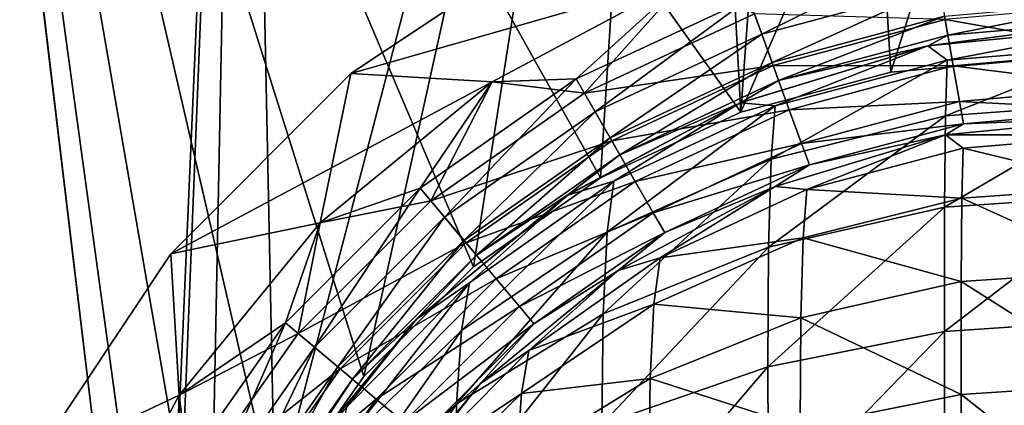
# Model space of a CAD drawing. Units: millimetres. Extents: x -580 to 580, y -255 to 255.
# Drawn here: x -190 to -180, y 157 to 161 of the extents above; entities that cross this region are included whole.
import ezdxf

# ---------------------------------------------------------------- set-up
doc = ezdxf.new("R2010")
doc.units = ezdxf.units.MM
doc.header["$LTSCALE"] = 65.185185
for name, color, linetype in [('202', 7, 'CONTINUOUS'), ('223', 7, 'CONTINUOUS'), ('337', 7, 'CONTINUOUS'), ('343', 7, 'CONTINUOUS'), ('355', 7, 'CONTINUOUS'), ('357', 7, 'CONTINUOUS'), ('361', 7, 'CONTINUOUS'), ('369', 7, 'CONTINUOUS'), ('381', 7, 'CONTINUOUS'), ('383', 7, 'CONTINUOUS'), ('387', 7, 'CONTINUOUS'), ('428', 7, 'CONTINUOUS')]:
    doc.layers.add(name, color=color, linetype=linetype)

msp = doc.modelspace()

# ---------------------------------------------------------------- linework, layer by layer
at = {"layer": '202', "linetype": 'Continuous'}
for points in [[(-191.526, 172.764, -20), (-191.527, -222.76, -20), (-188.9, -200.85, -20), (-191.526, 172.764, -20)], [(-181.531, 172.752, -20), (-191.526, 172.764, -20), (-182.452, 160.059, -20), (-181.531, 172.752, -20)], [(-182.452, 160.059, -20), (-191.526, 172.764, -20), (-184, 159.337, -20), (-182.452, 160.059, -20)], [(-184, 159.337, -20), (-191.526, 172.764, -20), (-185.399, 158.357, -20), (-184, 159.337, -20)], [(-185.399, 158.357, -20), (-191.526, 172.764, -20), (-186.607, 157.149, -20), (-185.399, 158.357, -20)], [(-186.607, 157.149, -20), (-191.526, 172.764, -20), (-187.587, 155.75, -20), (-186.607, 157.149, -20)], [(-187.587, 155.75, -20), (-191.526, 172.764, -20), (-188.309, 154.202, -20), (-187.587, 155.75, -20)], [(-188.309, 154.202, -20), (-191.526, 172.764, -20), (-188.751, 152.552, -20), (-188.309, 154.202, -20)], [(-188.751, 152.552, -20), (-191.526, 172.764, -20), (-188.9, 150.85, -20), (-188.751, 152.552, -20)], [(-188.9, 150.85, -20), (-191.526, 172.764, -20), (-188.9, -200.85, -20), (-188.9, 150.85, -20)], [(-180.802, 160.501, -20), (-181.531, 172.752, -20), (-182.452, 160.059, -20), (-180.802, 160.501, -20)], [(-163.305, 172.752, -20), (-181.531, 172.752, -20), (-179.1, 160.65, -20), (-163.305, 172.752, -20)], [(-179.1, 160.65, -20), (-181.531, 172.752, -20), (-180.802, 160.501, -20), (-179.1, 160.65, -20)]]:
    msp.add_3dface(points, dxfattribs=at)
at = {"layer": '223', "linetype": 'Continuous'}
for points in [[(-191.527, -222.76, -21), (-191.526, 172.764, -21), (-188.9, 150.85, -21), (-191.527, -222.76, -21)], [(-191.526, 172.764, -21), (-187.941, 172.752, -21), (-188.9, 150.85, -21), (-191.526, 172.764, -21)], [(-188.9, 150.85, -21), (-187.941, 172.752, -21), (-188.751, 152.552, -21), (-188.9, 150.85, -21)], [(-188.751, 152.552, -21), (-187.941, 172.752, -21), (-188.309, 154.202, -21), (-188.751, 152.552, -21)], [(-188.309, 154.202, -21), (-187.941, 172.752, -21), (-187.587, 155.75, -21), (-188.309, 154.202, -21)], [(-187.941, 172.752, -21), (-183.149, 172.752, -21), (-187.587, 155.75, -21), (-187.941, 172.752, -21)], [(-187.587, 155.75, -21), (-183.149, 172.752, -21), (-186.607, 157.149, -21), (-187.587, 155.75, -21)], [(-186.607, 157.149, -21), (-183.149, 172.752, -21), (-185.399, 158.357, -21), (-186.607, 157.149, -21)], [(-185.399, 158.357, -21), (-183.149, 172.752, -21), (-184, 159.337, -21), (-185.399, 158.357, -21)], [(-184, 159.337, -21), (-183.149, 172.752, -21), (-182.452, 160.059, -21), (-184, 159.337, -21)], [(-183.149, 172.752, -21), (-176.924, 172.752, -21), (-182.452, 160.059, -21), (-183.149, 172.752, -21)], [(-182.452, 160.059, -21), (-176.924, 172.752, -21), (-180.802, 160.501, -21), (-182.452, 160.059, -21)], [(-180.802, 160.501, -21), (-176.924, 172.752, -21), (-179.1, 160.65, -21), (-180.802, 160.501, -21)]]:
    msp.add_3dface(points, dxfattribs=at)
at = {"layer": '337', "linetype": 'Continuous'}
for points in [[(-179.1, 160.65, -20), (-180.802, 160.501, -20), (-179.1, 160.65, -21), (-179.1, 160.65, -20)], [(-180.802, 160.501, -20), (-180.802, 160.501, -21), (-179.1, 160.65, -21), (-180.802, 160.501, -20)], [(-180.802, 160.501, -20), (-182.452, 160.059, -20), (-180.802, 160.501, -21), (-180.802, 160.501, -20)], [(-182.452, 160.059, -20), (-182.452, 160.059, -21), (-180.802, 160.501, -21), (-182.452, 160.059, -20)], [(-182.452, 160.059, -20), (-184, 159.337, -20), (-182.452, 160.059, -21), (-182.452, 160.059, -20)], [(-184, 159.337, -20), (-184, 159.337, -21), (-182.452, 160.059, -21), (-184, 159.337, -20)], [(-184, 159.337, -20), (-185.399, 158.357, -20), (-184, 159.337, -21), (-184, 159.337, -20)], [(-185.399, 158.357, -20), (-185.399, 158.357, -21), (-184, 159.337, -21), (-185.399, 158.357, -20)], [(-185.399, 158.357, -20), (-186.607, 157.149, -20), (-185.399, 158.357, -21), (-185.399, 158.357, -20)], [(-186.607, 157.149, -20), (-186.607, 157.149, -21), (-185.399, 158.357, -21), (-186.607, 157.149, -20)], [(-186.607, 157.149, -20), (-187.587, 155.75, -20), (-186.607, 157.149, -21), (-186.607, 157.149, -20)], [(-187.587, 155.75, -20), (-187.587, 155.75, -21), (-186.607, 157.149, -21), (-187.587, 155.75, -20)]]:
    msp.add_3dface(points, dxfattribs=at)
at = {"layer": '343', "linetype": 'Continuous'}
for points in [[(-186.75, 160.484, -21), (-183.031, 161.549, -21), (-184.414, 162.039, -21), (-186.75, 160.484, -21)], [(-185.194, 160.394, -21), (-183.031, 161.549, -21), (-186.75, 160.484, -21), (-185.194, 160.394, -21)], [(-188.734, 158.5, -21), (-185.194, 160.394, -21), (-186.75, 160.484, -21), (-188.734, 158.5, -21)], [(-187.089, 158.839, -21), (-185.194, 160.394, -21), (-188.734, 158.5, -21), (-187.089, 158.839, -21)], [(-188.644, 156.943, -21), (-187.089, 158.839, -21), (-188.734, 158.5, -21), (-188.644, 156.943, -21)], [(-190.289, 156.164, -21), (-188.644, 156.943, -21), (-188.734, 158.5, -21), (-190.289, 156.164, -21)], [(-189.8, 154.781, -21), (-188.644, 156.943, -21), (-190.289, 156.164, -21), (-189.8, 154.781, -21)]]:
    msp.add_3dface(points, dxfattribs=at)
at = {"layer": '355', "linetype": 'Continuous'}
for points in [[(-178.25, 160, -186), (-180.197, 159.809, -23.5), (-180.2, 159.808, -186), (-178.25, 160, -186)], [(-178.25, 160, -186), (-178.25, 160, -23.5), (-180.197, 159.809, -23.5), (-178.25, 160, -186)], [(-180.2, 159.808, -186), (-182.075, 159.239, -23.5), (-182.077, 159.239, -186), (-180.2, 159.808, -186)], [(-180.197, 159.809, -23.5), (-182.075, 159.239, -23.5), (-180.2, 159.808, -186), (-180.197, 159.809, -23.5)], [(-182.075, 159.239, -23.5), (-183.805, 158.315, -23.5), (-182.077, 159.239, -186), (-182.075, 159.239, -23.5)], [(-182.077, 159.239, -186), (-183.805, 158.315, -23.5), (-183.805, 158.315, -186), (-182.077, 159.239, -186)], [(-183.805, 158.315, -23.5), (-185.321, 157.071, -23.5), (-183.805, 158.315, -186), (-183.805, 158.315, -23.5)], [(-183.805, 158.315, -186), (-185.321, 157.071, -23.5), (-185.321, 157.071, -186), (-183.805, 158.315, -186)], [(-185.321, 157.071, -23.5), (-186.565, 155.555, -23.5), (-186.565, 155.555, -186), (-185.321, 157.071, -23.5)], [(-185.321, 157.071, -186), (-185.321, 157.071, -23.5), (-186.565, 155.555, -186), (-185.321, 157.071, -186)]]:
    msp.add_3dface(points, dxfattribs=at)
at = {"layer": '357', "linetype": 'Continuous'}
for points in [[(-178.25, 160, -186), (-180.2, 159.808, -186), (-178.25, 159.808, -187.951), (-178.25, 160, -186)], [(-180.2, 159.808, -186), (-182.077, 159.239, -186), (-181.727, 159.208, -187.752), (-180.2, 159.808, -186)], [(-180.2, 159.808, -186), (-181.727, 159.208, -187.752), (-180.004, 159.663, -187.875), (-180.2, 159.808, -186)], [(-178.25, 159.808, -187.951), (-180.2, 159.808, -186), (-180.004, 159.663, -187.875), (-178.25, 159.808, -187.951)], [(-178.25, 159.238, -189.829), (-178.25, 159.808, -187.951), (-180.004, 159.663, -187.875), (-178.25, 159.238, -189.829)], [(-181.727, 159.208, -187.752), (-180.017, 159.11, -189.717), (-180.004, 159.663, -187.875), (-181.727, 159.208, -187.752)], [(-180.017, 159.11, -189.717), (-178.25, 159.238, -189.829), (-180.004, 159.663, -187.875), (-180.017, 159.11, -189.717)], [(-182.077, 159.239, -186), (-183.805, 158.315, -186), (-183.344, 158.455, -187.584), (-182.077, 159.239, -186)], [(-182.077, 159.239, -186), (-183.344, 158.455, -187.584), (-181.727, 159.208, -187.752), (-182.077, 159.239, -186)], [(-183.344, 158.455, -187.584), (-181.768, 158.674, -189.496), (-181.727, 159.208, -187.752), (-183.344, 158.455, -187.584)], [(-181.768, 158.674, -189.496), (-180.017, 159.11, -189.717), (-181.727, 159.208, -187.752), (-181.768, 158.674, -189.496)], [(-178.25, 158.312, -191.559), (-178.25, 159.238, -189.829), (-180.017, 159.11, -189.717), (-178.25, 158.312, -191.559)], [(-181.768, 158.674, -189.496), (-180.025, 158.194, -191.439), (-180.017, 159.11, -189.717), (-181.768, 158.674, -189.496)], [(-180.025, 158.194, -191.439), (-178.25, 158.312, -191.559), (-180.017, 159.11, -189.717), (-180.025, 158.194, -191.439)], [(-183.412, 157.945, -189.172), (-181.792, 157.793, -191.142), (-181.768, 158.674, -189.496), (-183.412, 157.945, -189.172)], [(-183.412, 157.945, -189.172), (-181.768, 158.674, -189.496), (-183.344, 158.455, -187.584), (-183.412, 157.945, -189.172)], [(-181.792, 157.793, -191.142), (-180.025, 158.194, -191.439), (-181.768, 158.674, -189.496), (-181.792, 157.793, -191.142)], [(-183.805, 158.315, -186), (-184.791, 157.435, -187.376), (-183.344, 158.455, -187.584), (-183.805, 158.315, -186)], [(-184.791, 157.435, -187.376), (-183.412, 157.945, -189.172), (-183.344, 158.455, -187.584), (-184.791, 157.435, -187.376)], [(-183.805, 158.315, -186), (-185.321, 157.071, -186), (-184.791, 157.435, -187.376), (-183.805, 158.315, -186)], [(-178.25, 157.067, -193.075), (-178.25, 158.312, -191.559), (-180.025, 158.194, -191.439), (-178.25, 157.067, -193.075)], [(-181.792, 157.793, -191.142), (-180.027, 156.949, -192.957), (-180.025, 158.194, -191.439), (-181.792, 157.793, -191.142)], [(-180.027, 156.949, -192.957), (-178.25, 157.067, -193.075), (-180.025, 158.194, -191.439), (-180.027, 156.949, -192.957)], [(-184.872, 156.959, -188.758), (-183.452, 157.124, -190.679), (-183.412, 157.945, -189.172), (-184.872, 156.959, -188.758)], [(-184.872, 156.959, -188.758), (-183.412, 157.945, -189.172), (-184.791, 157.435, -187.376), (-184.872, 156.959, -188.758)], [(-183.452, 157.124, -190.679), (-181.792, 157.793, -191.142), (-183.412, 157.945, -189.172), (-183.452, 157.124, -190.679)], [(-183.452, 157.124, -190.679), (-181.8, 156.594, -192.602), (-181.792, 157.793, -191.142), (-183.452, 157.124, -190.679)], [(-181.8, 156.594, -192.602), (-180.027, 156.949, -192.957), (-181.792, 157.793, -191.142), (-181.8, 156.594, -192.602)], [(-185.321, 157.071, -186), (-186.017, 156.194, -187.136), (-184.791, 157.435, -187.376), (-185.321, 157.071, -186)], [(-186.017, 156.194, -187.136), (-184.872, 156.959, -188.758), (-184.791, 157.435, -187.376), (-186.017, 156.194, -187.136)], [(-184.921, 156.223, -190.074), (-183.466, 156.016, -192.023), (-183.452, 157.124, -190.679), (-184.921, 156.223, -190.074)], [(-184.921, 156.223, -190.074), (-183.452, 157.124, -190.679), (-184.872, 156.959, -188.758), (-184.921, 156.223, -190.074)], [(-183.466, 156.016, -192.023), (-181.8, 156.594, -192.602), (-183.452, 157.124, -190.679), (-183.466, 156.016, -192.023)], [(-185.321, 157.071, -186), (-186.565, 155.555, -186), (-186.017, 156.194, -187.136), (-185.321, 157.071, -186)], [(-178.25, 155.549, -194.319), (-178.25, 157.067, -193.075), (-180.027, 156.949, -192.957), (-178.25, 155.549, -194.319)], [(-186.093, 155.769, -188.274), (-184.921, 156.223, -190.074), (-184.872, 156.959, -188.758), (-186.093, 155.769, -188.274)], [(-186.093, 155.769, -188.274), (-184.872, 156.959, -188.758), (-186.017, 156.194, -187.136), (-186.093, 155.769, -188.274)], [(-181.8, 156.594, -192.602), (-180.025, 155.429, -194.201), (-180.027, 156.949, -192.957), (-181.8, 156.594, -192.602)], [(-180.025, 155.429, -194.201), (-178.25, 155.549, -194.319), (-180.027, 156.949, -192.957), (-180.025, 155.429, -194.201)]]:
    msp.add_3dface(points, dxfattribs=at)
at = {"layer": '361', "linetype": 'Continuous'}
for points in [[(-183.031, 161.549, -21), (-185.194, 160.394, -21), (-184.178, 160.267, -21.085), (-183.031, 161.549, -21)], [(-182.305, 161.141, -21.085), (-183.031, 161.549, -21), (-184.178, 160.267, -21.085), (-182.305, 161.141, -21.085)], [(-178.25, 161.252, -21.334), (-180.204, 161.081, -21.334), (-178.25, 160.733, -21.731), (-178.25, 161.252, -21.334)], [(-182.305, 161.141, -21.085), (-184.178, 160.267, -21.085), (-182.098, 160.573, -21.334), (-182.305, 161.141, -21.085)], [(-180.204, 161.081, -21.334), (-182.305, 161.141, -21.085), (-182.098, 160.573, -21.334), (-180.204, 161.081, -21.334)], [(-180.204, 161.081, -21.334), (-182.098, 160.573, -21.334), (-180.114, 160.57, -21.731), (-180.204, 161.081, -21.334)], [(-178.25, 160.733, -21.731), (-180.204, 161.081, -21.334), (-180.114, 160.57, -21.731), (-178.25, 160.733, -21.731)], [(-178.25, 160.733, -21.731), (-180.114, 160.57, -21.731), (-178.25, 160.335, -22.249), (-178.25, 160.733, -21.731)], [(-182.098, 160.573, -21.334), (-184.178, 160.267, -21.085), (-183.876, 159.744, -21.334), (-182.098, 160.573, -21.334)], [(-182.098, 160.573, -21.334), (-183.876, 159.744, -21.334), (-181.921, 160.086, -21.731), (-182.098, 160.573, -21.334)], [(-180.114, 160.57, -21.731), (-182.098, 160.573, -21.334), (-181.921, 160.086, -21.731), (-180.114, 160.57, -21.731)], [(-180.114, 160.57, -21.731), (-181.921, 160.086, -21.731), (-180.045, 160.178, -22.249), (-180.114, 160.57, -21.731)], [(-178.25, 160.335, -22.249), (-180.114, 160.57, -21.731), (-180.045, 160.178, -22.249), (-178.25, 160.335, -22.249)], [(-185.194, 160.394, -21), (-187.089, 158.839, -21), (-185.871, 159.082, -21.085), (-185.194, 160.394, -21)], [(-184.178, 160.267, -21.085), (-185.194, 160.394, -21), (-185.871, 159.082, -21.085), (-184.178, 160.267, -21.085)], [(-184.178, 160.267, -21.085), (-185.871, 159.082, -21.085), (-183.876, 159.744, -21.334), (-184.178, 160.267, -21.085)], [(-178.25, 160.335, -22.249), (-180.045, 160.178, -22.249), (-178.25, 160.085, -22.853), (-178.25, 160.335, -22.249)], [(-180.045, 160.178, -22.249), (-181.921, 160.086, -21.731), (-181.785, 159.712, -22.249), (-180.045, 160.178, -22.249)], [(-180.045, 160.178, -22.249), (-181.785, 159.712, -22.249), (-180.001, 159.932, -22.853), (-180.045, 160.178, -22.249)], [(-178.25, 160.085, -22.853), (-180.045, 160.178, -22.249), (-180.001, 159.932, -22.853), (-178.25, 160.085, -22.853)], [(-181.921, 160.086, -21.731), (-183.876, 159.744, -21.334), (-183.617, 159.295, -21.731), (-181.921, 160.086, -21.731)], [(-181.921, 160.086, -21.731), (-183.617, 159.295, -21.731), (-181.785, 159.712, -22.249), (-181.921, 160.086, -21.731)], [(-178.25, 160, -23.5), (-178.25, 160.085, -22.853), (-180.001, 159.932, -22.853), (-178.25, 160, -23.5)], [(-180.001, 159.932, -22.853), (-181.785, 159.712, -22.249), (-181.699, 159.477, -22.853), (-180.001, 159.932, -22.853)], [(-180.197, 159.809, -23.5), (-180.001, 159.932, -22.853), (-181.699, 159.477, -22.853), (-180.197, 159.809, -23.5)], [(-180.197, 159.809, -23.5), (-178.25, 160, -23.5), (-180.001, 159.932, -22.853), (-180.197, 159.809, -23.5)], [(-183.876, 159.744, -21.334), (-185.871, 159.082, -21.085), (-185.482, 158.619, -21.334), (-183.876, 159.744, -21.334)], [(-183.876, 159.744, -21.334), (-185.482, 158.619, -21.334), (-183.617, 159.295, -21.731), (-183.876, 159.744, -21.334)], [(-181.785, 159.712, -22.249), (-183.617, 159.295, -21.731), (-183.418, 158.951, -22.249), (-181.785, 159.712, -22.249)], [(-181.785, 159.712, -22.249), (-183.418, 158.951, -22.249), (-181.699, 159.477, -22.853), (-181.785, 159.712, -22.249)], [(-182.075, 159.239, -23.5), (-180.197, 159.809, -23.5), (-181.699, 159.477, -22.853), (-182.075, 159.239, -23.5)], [(-181.699, 159.477, -22.853), (-183.418, 158.951, -22.249), (-183.293, 158.734, -22.853), (-181.699, 159.477, -22.853)], [(-182.075, 159.239, -23.5), (-181.699, 159.477, -22.853), (-183.293, 158.734, -22.853), (-182.075, 159.239, -23.5)], [(-183.617, 159.295, -21.731), (-185.482, 158.619, -21.334), (-185.149, 158.222, -21.731), (-183.617, 159.295, -21.731)], [(-183.617, 159.295, -21.731), (-185.149, 158.222, -21.731), (-183.418, 158.951, -22.249), (-183.617, 159.295, -21.731)], [(-183.805, 158.315, -23.5), (-182.075, 159.239, -23.5), (-183.293, 158.734, -22.853), (-183.805, 158.315, -23.5)], [(-185.871, 159.082, -21.085), (-187.089, 158.839, -21), (-187.332, 157.621, -21.085), (-185.871, 159.082, -21.085)], [(-185.871, 159.082, -21.085), (-187.332, 157.621, -21.085), (-185.482, 158.619, -21.334), (-185.871, 159.082, -21.085)], [(-183.418, 158.951, -22.249), (-185.149, 158.222, -21.731), (-184.893, 157.917, -22.249), (-183.418, 158.951, -22.249)], [(-183.418, 158.951, -22.249), (-184.893, 157.917, -22.249), (-183.293, 158.734, -22.853), (-183.418, 158.951, -22.249)], [(-187.089, 158.839, -21), (-188.644, 156.943, -21), (-187.332, 157.621, -21.085), (-187.089, 158.839, -21)], [(-183.293, 158.734, -22.853), (-184.893, 157.917, -22.249), (-184.733, 157.726, -22.853), (-183.293, 158.734, -22.853)], [(-183.805, 158.315, -23.5), (-183.293, 158.734, -22.853), (-184.733, 157.726, -22.853), (-183.805, 158.315, -23.5)], [(-185.482, 158.619, -21.334), (-187.332, 157.621, -21.085), (-186.869, 157.232, -21.334), (-185.482, 158.619, -21.334)], [(-185.482, 158.619, -21.334), (-186.869, 157.232, -21.334), (-185.149, 158.222, -21.731), (-185.482, 158.619, -21.334)], [(-185.321, 157.071, -23.5), (-183.805, 158.315, -23.5), (-184.733, 157.726, -22.853), (-185.321, 157.071, -23.5)], [(-185.149, 158.222, -21.731), (-186.869, 157.232, -21.334), (-186.472, 156.899, -21.731), (-185.149, 158.222, -21.731)], [(-185.149, 158.222, -21.731), (-186.472, 156.899, -21.731), (-184.893, 157.917, -22.249), (-185.149, 158.222, -21.731)], [(-184.893, 157.917, -22.249), (-186.472, 156.899, -21.731), (-186.167, 156.643, -22.249), (-184.893, 157.917, -22.249)], [(-184.893, 157.917, -22.249), (-186.167, 156.643, -22.249), (-184.733, 157.726, -22.853), (-184.893, 157.917, -22.249)], [(-184.733, 157.726, -22.853), (-186.167, 156.643, -22.249), (-185.976, 156.483, -22.853), (-184.733, 157.726, -22.853)], [(-185.321, 157.071, -23.5), (-184.733, 157.726, -22.853), (-185.976, 156.483, -22.853), (-185.321, 157.071, -23.5)], [(-187.332, 157.621, -21.085), (-188.644, 156.943, -21), (-188.517, 155.928, -21.085), (-187.332, 157.621, -21.085)], [(-187.332, 157.621, -21.085), (-188.517, 155.928, -21.085), (-186.869, 157.232, -21.334), (-187.332, 157.621, -21.085)], [(-186.869, 157.232, -21.334), (-188.517, 155.928, -21.085), (-187.994, 155.626, -21.334), (-186.869, 157.232, -21.334)], [(-186.869, 157.232, -21.334), (-187.994, 155.626, -21.334), (-186.472, 156.899, -21.731), (-186.869, 157.232, -21.334)], [(-186.565, 155.555, -23.5), (-185.321, 157.071, -23.5), (-185.976, 156.483, -22.853), (-186.565, 155.555, -23.5)], [(-188.644, 156.943, -21), (-189.8, 154.781, -21), (-188.517, 155.928, -21.085), (-188.644, 156.943, -21)], [(-186.472, 156.899, -21.731), (-187.994, 155.626, -21.334), (-187.545, 155.367, -21.731), (-186.472, 156.899, -21.731)], [(-186.472, 156.899, -21.731), (-187.545, 155.367, -21.731), (-186.167, 156.643, -22.249), (-186.472, 156.899, -21.731)]]:
    msp.add_3dface(points, dxfattribs=at)
at = {"layer": '369', "linetype": 'Continuous'}
for points in [[(-184.414, 162.039, -22), (-183.031, 161.549, -22), (-186.75, 160.484, -22), (-184.414, 162.039, -22)], [(-183.031, 161.549, -22), (-185.194, 160.394, -22), (-186.75, 160.484, -22), (-183.031, 161.549, -22)], [(-186.75, 160.484, -22), (-187.089, 158.839, -22), (-188.734, 158.5, -22), (-186.75, 160.484, -22)], [(-185.194, 160.394, -22), (-187.089, 158.839, -22), (-186.75, 160.484, -22), (-185.194, 160.394, -22)], [(-187.089, 158.839, -22), (-188.644, 156.943, -22), (-188.734, 158.5, -22), (-187.089, 158.839, -22)], [(-188.734, 158.5, -22), (-188.644, 156.943, -22), (-190.289, 156.164, -22), (-188.734, 158.5, -22)], [(-188.644, 156.943, -22), (-189.8, 154.781, -22), (-190.289, 156.164, -22), (-188.644, 156.943, -22)]]:
    msp.add_3dface(points, dxfattribs=at)
at = {"layer": '381', "linetype": 'Continuous'}
for points in [[(-178.25, 161, -23.5), (-178.25, 161, -186), (-180.395, 160.789, -186), (-178.25, 161, -23.5)], [(-178.25, 161, -23.5), (-180.395, 160.789, -186), (-180.391, 160.79, -23.5), (-178.25, 161, -23.5)], [(-180.395, 160.789, -186), (-182.46, 160.163, -186), (-182.458, 160.163, -23.5), (-180.395, 160.789, -186)], [(-180.391, 160.79, -23.5), (-180.395, 160.789, -186), (-182.458, 160.163, -23.5), (-180.391, 160.79, -23.5)], [(-182.46, 160.163, -186), (-184.361, 159.146, -186), (-184.36, 159.147, -23.5), (-182.46, 160.163, -186)], [(-182.458, 160.163, -23.5), (-182.46, 160.163, -186), (-184.36, 159.147, -23.5), (-182.458, 160.163, -23.5)], [(-184.361, 159.146, -186), (-186.028, 157.778, -186), (-184.36, 159.147, -23.5), (-184.361, 159.146, -186)], [(-184.36, 159.147, -23.5), (-186.028, 157.778, -186), (-186.028, 157.778, -23.5), (-184.36, 159.147, -23.5)], [(-186.028, 157.778, -23.5), (-187.396, 156.111, -186), (-187.397, 156.11, -23.5), (-186.028, 157.778, -23.5)], [(-186.028, 157.778, -186), (-187.396, 156.111, -186), (-186.028, 157.778, -23.5), (-186.028, 157.778, -186)]]:
    msp.add_3dface(points, dxfattribs=at)
at = {"layer": '383', "linetype": 'Continuous'}
for points in [[(-180.395, 160.789, -186), (-178.25, 161, -186), (-180.181, 160.63, -188.063), (-180.395, 160.789, -186)], [(-178.25, 161, -186), (-178.25, 160.789, -188.146), (-180.181, 160.63, -188.063), (-178.25, 161, -186)], [(-182.46, 160.163, -186), (-180.395, 160.789, -186), (-182.075, 160.128, -187.93), (-182.46, 160.163, -186)], [(-180.395, 160.789, -186), (-180.181, 160.63, -188.063), (-182.075, 160.128, -187.93), (-180.395, 160.789, -186)], [(-178.25, 160.789, -188.146), (-178.25, 160.162, -190.212), (-180.197, 160.02, -190.09), (-178.25, 160.789, -188.146)], [(-178.25, 160.789, -188.146), (-180.197, 160.02, -190.09), (-180.181, 160.63, -188.063), (-178.25, 160.789, -188.146)], [(-180.197, 160.02, -190.09), (-182.121, 159.54, -189.848), (-180.181, 160.63, -188.063), (-180.197, 160.02, -190.09)], [(-180.181, 160.63, -188.063), (-182.121, 159.54, -189.848), (-182.075, 160.128, -187.93), (-180.181, 160.63, -188.063)], [(-184.361, 159.146, -186), (-182.46, 160.163, -186), (-183.854, 159.3, -187.745), (-184.361, 159.146, -186)], [(-182.46, 160.163, -186), (-182.075, 160.128, -187.93), (-183.854, 159.3, -187.745), (-182.46, 160.163, -186)], [(-178.25, 160.162, -190.212), (-178.25, 159.144, -192.115), (-180.208, 159.013, -191.983), (-178.25, 160.162, -190.212)], [(-178.25, 160.162, -190.212), (-180.208, 159.013, -191.983), (-180.197, 160.02, -190.09), (-178.25, 160.162, -190.212)], [(-182.121, 159.54, -189.848), (-183.927, 158.739, -189.493), (-182.075, 160.128, -187.93), (-182.121, 159.54, -189.848)], [(-182.075, 160.128, -187.93), (-183.927, 158.739, -189.493), (-183.854, 159.3, -187.745), (-182.075, 160.128, -187.93)], [(-180.208, 159.013, -191.983), (-182.149, 158.572, -191.658), (-180.197, 160.02, -190.09), (-180.208, 159.013, -191.983)], [(-180.197, 160.02, -190.09), (-182.149, 158.572, -191.658), (-182.121, 159.54, -189.848), (-180.197, 160.02, -190.09)], [(-182.149, 158.572, -191.658), (-183.972, 157.837, -191.151), (-182.121, 159.54, -189.848), (-182.149, 158.572, -191.658)], [(-182.121, 159.54, -189.848), (-183.972, 157.837, -191.151), (-183.927, 158.739, -189.493), (-182.121, 159.54, -189.848)], [(-183.927, 158.739, -189.493), (-185.533, 157.656, -189.037), (-183.854, 159.3, -187.745), (-183.927, 158.739, -189.493)], [(-183.854, 159.3, -187.745), (-185.533, 157.656, -189.037), (-185.445, 158.179, -187.516), (-183.854, 159.3, -187.745)], [(-184.361, 159.146, -186), (-183.854, 159.3, -187.745), (-185.445, 158.179, -187.516), (-184.361, 159.146, -186)], [(-186.028, 157.778, -186), (-184.361, 159.146, -186), (-185.445, 158.179, -187.516), (-186.028, 157.778, -186)], [(-178.25, 159.144, -192.115), (-178.25, 157.774, -193.783), (-180.211, 157.644, -193.653), (-178.25, 159.144, -192.115)], [(-178.25, 159.144, -192.115), (-180.211, 157.644, -193.653), (-180.208, 159.013, -191.983), (-178.25, 159.144, -192.115)], [(-180.211, 157.644, -193.653), (-182.158, 157.254, -193.263), (-180.208, 159.013, -191.983), (-180.211, 157.644, -193.653)], [(-180.208, 159.013, -191.983), (-182.158, 157.254, -193.263), (-182.149, 158.572, -191.658), (-180.208, 159.013, -191.983)], [(-183.972, 157.837, -191.151), (-185.586, 156.847, -190.484), (-183.927, 158.739, -189.493), (-183.972, 157.837, -191.151)], [(-183.927, 158.739, -189.493), (-185.586, 156.847, -190.484), (-185.533, 157.656, -189.037), (-183.927, 158.739, -189.493)], [(-182.158, 157.254, -193.263), (-183.986, 156.619, -192.627), (-182.149, 158.572, -191.658), (-182.158, 157.254, -193.263)], [(-182.149, 158.572, -191.658), (-183.986, 156.619, -192.627), (-183.972, 157.837, -191.151), (-182.149, 158.572, -191.658)], [(-185.533, 157.656, -189.037), (-186.877, 156.346, -188.503), (-185.445, 158.179, -187.516), (-185.533, 157.656, -189.037)], [(-185.445, 158.179, -187.516), (-186.877, 156.346, -188.503), (-186.794, 156.814, -187.251), (-185.445, 158.179, -187.516)], [(-186.028, 157.778, -186), (-185.445, 158.179, -187.516), (-186.794, 156.814, -187.251), (-186.028, 157.778, -186)], [(-187.396, 156.111, -186), (-186.028, 157.778, -186), (-186.794, 156.814, -187.251), (-187.396, 156.111, -186)], [(-183.986, 156.619, -192.627), (-185.603, 155.772, -191.779), (-183.972, 157.837, -191.151), (-183.986, 156.619, -192.627)], [(-183.972, 157.837, -191.151), (-185.603, 155.772, -191.779), (-185.586, 156.847, -190.484), (-183.972, 157.837, -191.151)], [(-178.25, 157.774, -193.783), (-180.208, 155.972, -195.02), (-180.211, 157.644, -193.653), (-178.25, 157.774, -193.783)], [(-178.25, 157.774, -193.783), (-178.25, 156.104, -195.151), (-180.208, 155.972, -195.02), (-178.25, 157.774, -193.783)], [(-185.586, 156.847, -190.484), (-186.927, 155.656, -189.694), (-185.533, 157.656, -189.037), (-185.586, 156.847, -190.484)], [(-185.533, 157.656, -189.037), (-186.927, 155.656, -189.694), (-186.877, 156.346, -188.503), (-185.533, 157.656, -189.037)], [(-180.211, 157.644, -193.653), (-182.149, 155.648, -194.579), (-182.158, 157.254, -193.263), (-180.211, 157.644, -193.653)], [(-180.208, 155.972, -195.02), (-182.149, 155.648, -194.579), (-180.211, 157.644, -193.653), (-180.208, 155.972, -195.02)], [(-182.158, 157.254, -193.263), (-183.972, 155.141, -193.843), (-183.986, 156.619, -192.627), (-182.158, 157.254, -193.263)], [(-182.149, 155.648, -194.579), (-183.972, 155.141, -193.843), (-182.158, 157.254, -193.263), (-182.149, 155.648, -194.579)], [(-185.603, 155.772, -191.779), (-186.943, 154.758, -190.764), (-185.586, 156.847, -190.484), (-185.603, 155.772, -191.779)], [(-185.586, 156.847, -190.484), (-186.943, 154.758, -190.764), (-186.927, 155.656, -189.694), (-185.586, 156.847, -190.484)]]:
    msp.add_3dface(points, dxfattribs=at)
at = {"layer": '387', "linetype": 'Continuous'}
for points in [[(-182.367, 161.312, -22.073), (-180.34, 161.855, -22.073), (-182.224, 160.918, -22.286), (-182.367, 161.312, -22.073)], [(-182.224, 160.918, -22.286), (-180.34, 161.855, -22.073), (-180.268, 161.443, -22.286), (-182.224, 160.918, -22.286)], [(-185.194, 160.394, -22), (-183.031, 161.549, -22), (-184.269, 160.425, -22.073), (-185.194, 160.394, -22)], [(-184.269, 160.425, -22.073), (-183.031, 161.549, -22), (-182.367, 161.312, -22.073), (-184.269, 160.425, -22.073)], [(-182.224, 160.918, -22.286), (-180.268, 161.443, -22.286), (-182.11, 160.606, -22.618), (-182.224, 160.918, -22.286)], [(-182.11, 160.606, -22.618), (-180.268, 161.443, -22.286), (-180.21, 161.115, -22.618), (-182.11, 160.606, -22.618)], [(-184.269, 160.425, -22.073), (-182.367, 161.312, -22.073), (-184.06, 160.062, -22.286), (-184.269, 160.425, -22.073)], [(-184.06, 160.062, -22.286), (-182.367, 161.312, -22.073), (-182.224, 160.918, -22.286), (-184.06, 160.062, -22.286)], [(-180.21, 161.115, -22.618), (-178.25, 161.287, -22.618), (-180.173, 160.905, -23.036), (-180.21, 161.115, -22.618)], [(-180.173, 160.905, -23.036), (-178.25, 161.287, -22.618), (-178.25, 161.073, -23.036), (-180.173, 160.905, -23.036)], [(-182.11, 160.606, -22.618), (-180.21, 161.115, -22.618), (-182.037, 160.406, -23.036), (-182.11, 160.606, -22.618)], [(-182.037, 160.406, -23.036), (-180.21, 161.115, -22.618), (-180.173, 160.905, -23.036), (-182.037, 160.406, -23.036)], [(-178.25, 161, -23.5), (-180.391, 160.79, -23.5), (-178.25, 161.073, -23.036), (-178.25, 161, -23.5)], [(-180.391, 160.79, -23.5), (-180.173, 160.905, -23.036), (-178.25, 161.073, -23.036), (-180.391, 160.79, -23.5)], [(-184.06, 160.062, -22.286), (-182.224, 160.918, -22.286), (-183.893, 159.775, -22.618), (-184.06, 160.062, -22.286)], [(-183.893, 159.775, -22.618), (-182.224, 160.918, -22.286), (-182.11, 160.606, -22.618), (-183.893, 159.775, -22.618)], [(-180.391, 160.79, -23.5), (-182.037, 160.406, -23.036), (-180.173, 160.905, -23.036), (-180.391, 160.79, -23.5)], [(-180.391, 160.79, -23.5), (-182.458, 160.163, -23.5), (-182.037, 160.406, -23.036), (-180.391, 160.79, -23.5)], [(-183.893, 159.775, -22.618), (-182.11, 160.606, -22.618), (-183.787, 159.59, -23.036), (-183.893, 159.775, -22.618)], [(-183.787, 159.59, -23.036), (-182.11, 160.606, -22.618), (-182.037, 160.406, -23.036), (-183.787, 159.59, -23.036)], [(-187.089, 158.839, -22), (-185.194, 160.394, -22), (-185.988, 159.222, -22.073), (-187.089, 158.839, -22)], [(-185.988, 159.222, -22.073), (-185.194, 160.394, -22), (-184.269, 160.425, -22.073), (-185.988, 159.222, -22.073)], [(-185.988, 159.222, -22.073), (-184.269, 160.425, -22.073), (-185.719, 158.901, -22.286), (-185.988, 159.222, -22.073)], [(-185.719, 158.901, -22.286), (-184.269, 160.425, -22.073), (-184.06, 160.062, -22.286), (-185.719, 158.901, -22.286)], [(-182.458, 160.163, -23.5), (-183.787, 159.59, -23.036), (-182.037, 160.406, -23.036), (-182.458, 160.163, -23.5)], [(-182.458, 160.163, -23.5), (-184.36, 159.147, -23.5), (-183.787, 159.59, -23.036), (-182.458, 160.163, -23.5)], [(-185.719, 158.901, -22.286), (-184.06, 160.062, -22.286), (-185.505, 158.646, -22.618), (-185.719, 158.901, -22.286)], [(-185.505, 158.646, -22.618), (-184.06, 160.062, -22.286), (-183.893, 159.775, -22.618), (-185.505, 158.646, -22.618)], [(-185.505, 158.646, -22.618), (-183.893, 159.775, -22.618), (-185.368, 158.483, -23.036), (-185.505, 158.646, -22.618)], [(-185.368, 158.483, -23.036), (-183.893, 159.775, -22.618), (-183.787, 159.59, -23.036), (-185.368, 158.483, -23.036)], [(-184.36, 159.147, -23.5), (-185.368, 158.483, -23.036), (-183.787, 159.59, -23.036), (-184.36, 159.147, -23.5)], [(-187.472, 157.738, -22.073), (-187.089, 158.839, -22), (-185.988, 159.222, -22.073), (-187.472, 157.738, -22.073)], [(-187.472, 157.738, -22.073), (-185.988, 159.222, -22.073), (-187.151, 157.469, -22.286), (-187.472, 157.738, -22.073)], [(-187.151, 157.469, -22.286), (-185.988, 159.222, -22.073), (-185.719, 158.901, -22.286), (-187.151, 157.469, -22.286)], [(-184.36, 159.147, -23.5), (-186.028, 157.778, -23.5), (-185.368, 158.483, -23.036), (-184.36, 159.147, -23.5)], [(-188.644, 156.943, -22), (-187.089, 158.839, -22), (-187.472, 157.738, -22.073), (-188.644, 156.943, -22)], [(-187.151, 157.469, -22.286), (-185.719, 158.901, -22.286), (-186.896, 157.255, -22.618), (-187.151, 157.469, -22.286)], [(-186.896, 157.255, -22.618), (-185.719, 158.901, -22.286), (-185.505, 158.646, -22.618), (-186.896, 157.255, -22.618)], [(-186.896, 157.255, -22.618), (-185.505, 158.646, -22.618), (-186.733, 157.118, -23.036), (-186.896, 157.255, -22.618)], [(-186.733, 157.118, -23.036), (-185.505, 158.646, -22.618), (-185.368, 158.483, -23.036), (-186.733, 157.118, -23.036)], [(-186.028, 157.778, -23.5), (-186.733, 157.118, -23.036), (-185.368, 158.483, -23.036), (-186.028, 157.778, -23.5)], [(-186.028, 157.778, -23.5), (-187.397, 156.11, -23.5), (-186.733, 157.118, -23.036), (-186.028, 157.778, -23.5)], [(-188.675, 156.019, -22.073), (-188.644, 156.943, -22), (-187.472, 157.738, -22.073), (-188.675, 156.019, -22.073)], [(-188.675, 156.019, -22.073), (-187.472, 157.738, -22.073), (-188.312, 155.81, -22.286), (-188.675, 156.019, -22.073)], [(-188.312, 155.81, -22.286), (-187.472, 157.738, -22.073), (-187.151, 157.469, -22.286), (-188.312, 155.81, -22.286)], [(-188.312, 155.81, -22.286), (-187.151, 157.469, -22.286), (-188.025, 155.643, -22.618), (-188.312, 155.81, -22.286)], [(-188.025, 155.643, -22.618), (-187.151, 157.469, -22.286), (-186.896, 157.255, -22.618), (-188.025, 155.643, -22.618)], [(-188.025, 155.643, -22.618), (-186.896, 157.255, -22.618), (-187.84, 155.537, -23.036), (-188.025, 155.643, -22.618)], [(-187.84, 155.537, -23.036), (-186.896, 157.255, -22.618), (-186.733, 157.118, -23.036), (-187.84, 155.537, -23.036)], [(-187.397, 156.11, -23.5), (-187.84, 155.537, -23.036), (-186.733, 157.118, -23.036), (-187.397, 156.11, -23.5)], [(-189.8, 154.781, -22), (-188.644, 156.943, -22), (-188.675, 156.019, -22.073), (-189.8, 154.781, -22)]]:
    msp.add_3dface(points, dxfattribs=at)
at = {"layer": '428', "linetype": 'Continuous'}
for points in [[(-186.75, 160.484, -21), (-184.414, 162.039, -21), (-186.75, 160.484, -22), (-186.75, 160.484, -21)], [(-184.414, 162.039, -21), (-184.414, 162.039, -22), (-186.75, 160.484, -22), (-184.414, 162.039, -21)], [(-188.734, 158.5, -21), (-186.75, 160.484, -21), (-188.734, 158.5, -22), (-188.734, 158.5, -21)], [(-186.75, 160.484, -21), (-186.75, 160.484, -22), (-188.734, 158.5, -22), (-186.75, 160.484, -21)], [(-190.289, 156.164, -21), (-188.734, 158.5, -21), (-190.289, 156.164, -22), (-190.289, 156.164, -21)], [(-188.734, 158.5, -21), (-188.734, 158.5, -22), (-190.289, 156.164, -22), (-188.734, 158.5, -21)]]:
    msp.add_3dface(points, dxfattribs=at)

doc.saveas('drawing.dxf')
